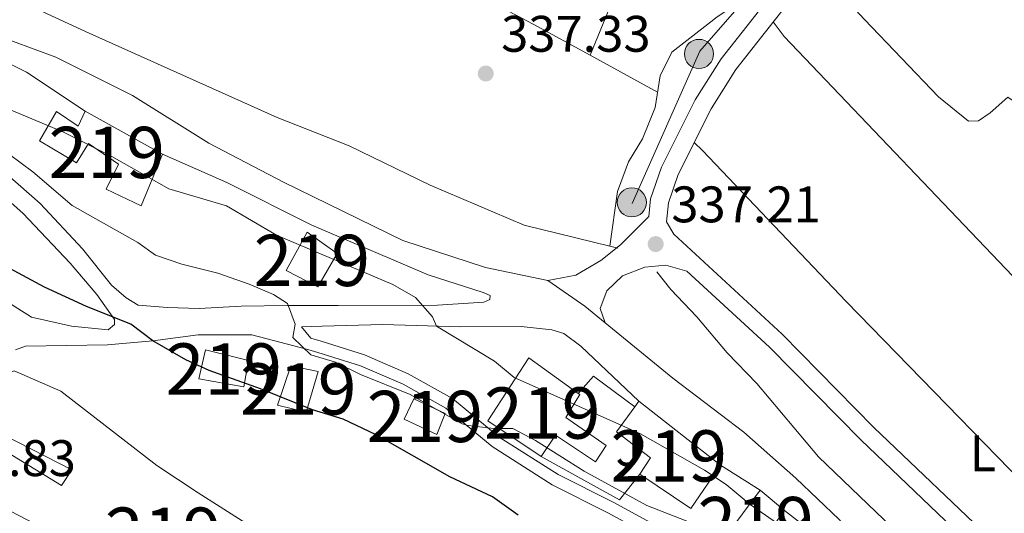
# Model space of a CAD drawing. Units: metres. Extents: x 559951 to 566848, y 4696305 to 4700993.
# Drawn here: x 561597 to 561789, y 4698449 to 4698545 of the extents above; entities that cross this region are included whole.
import ezdxf
from ezdxf.enums import TextEntityAlignment as Align

# ---------------------------------------------------------------- set-up
doc = ezdxf.new("R2010")
doc.units = ezdxf.units.M
doc.header["$MEASUREMENT"] = 0
doc.linetypes.add('DGN Style 3', pattern=[120.48707999999998, 86.06219999999999, -34.42487999999999])
doc.linetypes.add('DGN Style 7', pattern=[172.12439999999998, 77.45598, -34.42487999999999, 25.81866, -34.42487999999999])
for name, color, linetype, lineweight in [('Nivel 13', 7, 'Continuous', 0), ('Nivel 15', 7, 'Continuous', 0), ('Nivel 16', 7, 'Continuous', 0), ('Nivel 21', 7, 'Continuous', 0), ('Nivel 26', 7, 'Continuous', 0), ('Nivel 32', 7, 'Continuous', 0), ('Nivel 36', 7, 'Continuous', 0), ('Nivel 37', 7, 'Continuous', 0), ('Nivel 4', 7, 'Continuous', 0), ('Nivel 41', 7, 'Continuous', 0), ('Nivel 48', 7, 'Continuous', 0), ('Nivel 5', 7, 'Continuous', 0), ('Nivel 52', 7, 'Continuous', 0), ('Nivel 7', 7, 'Continuous', 0)]:
    doc.layers.add(name, color=color, linetype=linetype, lineweight=lineweight)
doc.styles.add('Style-Arial', font='txt')
doc.styles.add('Style-Arial Narrow', font='txt')

# ---------------------------------------------------------------- blocks, each defined once
blk = doc.blocks.new('5PATER')
at = {"layer": 'Nivel 7', "linetype": 'Continuous', "lineweight": 0}
h = blk.add_hatch(color=51, dxfattribs=at)
edge = h.paths.add_edge_path()
edge.add_ellipse((-0.001161009073257446, 0.002024443820118904), major_axis=(-1.095731442372465, -1.110710699892244), ratio=0.9994222409660318, start_angle=0, end_angle=360)
blk = doc.blocks.new('5PELE')
at = {"layer": 'Nivel 32', "linetype": 'Continuous', "lineweight": 0}
h = blk.add_hatch(color=9, dxfattribs=at)
edge = h.paths.add_edge_path()
edge.add_arc((0.00397588312625885, -0.005082057788968086), 2.85, 0, 360)
at = {"layer": 'Nivel 32', "color": 252, "linetype": 'Continuous', "lineweight": 0}
blk.add_circle((0.00397588312625885, -0.005082057788968086, 0.00100000000009004), 2.85, dxfattribs=at)

msp = doc.modelspace()

# ---------------------------------------------------------------- linework, layer by layer
at = {"layer": 'Nivel 13', "color": 4, "linetype": 'Continuous', "lineweight": 0, "extrusion": (-0.09688756525563297, 0.02375308051428421, 0.9950118546353693), "elevation": 57516.04861849984, "flags": 128}
msp.add_lwpolyline([(-4697112.728202052, -570311.185043728), (-4697112.728202052, -570309.5811422318)], dxfattribs=at)
at = {"layer": 'Nivel 13', "color": 4, "linetype": 'Continuous', "lineweight": 0}
for points in [[(561756.4400000013, 4698577.460000001, 337.44), (561756.9200000018, 4698575.380000001, 337.44), (561756.0399999991, 4698571.460000001, 337.4), (561753.1600000001, 4698566.58, 337.36), (561749.9200000018, 4698562.26, 337.28), (561738.4400000013, 4698549.380000001, 337.04), (561732.879999999, 4698545.619999999, 337), (561731.6600000001, 4698544.68, 336.98), (561724.0399999991, 4698538.74, 336.88), (561721.7600000016, 4698534.1, 336.84), (561720.7600000016, 4698527.939999999, 336.84), (561718.2800000012, 4698521.859999999, 336.76), (561715.5599999987, 4698517.380000001, 336.76), (561713.4400000013, 4698511.540000001, 336.76), (561711.9299999997, 4698500.880000001, 336.76)], [(561589.870000001, 4698552.300000001, 337), (561602.0300000012, 4698546.26, 337), (561609.75, 4698542.720000001, 337.02), (561647.0399999991, 4698526.02, 337), (561661.0399999991, 4698520.5, 337), (561676.879999999, 4698512.82, 337), (561695.2399999984, 4698504.98, 337), (561711.9299999997, 4698500.880000001, 336.76)], [(561721.120000001, 4698495.859999999, 336.84), (561723.8000000007, 4698492.42, 336.8), (561728.879999999, 4698487.140000001, 336.8), (561734.8399999999, 4698480.1, 336.8), (561740.6400000006, 4698474.1, 336.76), (561752.6400000006, 4698459.779999999, 336.8), (561771.8000000007, 4698441.380000001, 336.72), (561795.1999999993, 4698421.540000001, 336.52), (561823.4800000004, 4698393.699999999, 336.36), (561839.3599999994, 4698377.699999999, 336.28), (561848.9600000009, 4698367.220000001, 336.12), (561862.0399999991, 4698354.82, 336.04), (561866.3599999994, 4698350.34, 336), (561879.6000000015, 4698335.300000001, 335.96), (561887.2399999984, 4698328.26, 335.72), (561894.9600000009, 4698320.5, 335.4), (561900.7600000016, 4698314.18, 335.4), (561901.2399999984, 4698311.779999999, 335.4)]]:
    msp.add_polyline3d(points, dxfattribs=at)
at = {"layer": 'Nivel 15', "color": 51, "linetype": 'Continuous', "lineweight": 13, "extrusion": (-0.04252102525661977, 0.02374844495715466, 0.9988132827376911), "elevation": 88043.23466638617, "flags": 128}
msp.add_lwpolyline([(-4375943.402809963, -1798591.451461634), (-4375943.402809963, -1798574.204224175)], dxfattribs=at)
at = {"layer": 'Nivel 15', "color": 51, "linetype": 'Continuous', "lineweight": 13, "extrusion": (-0.1033635055314029, 0.08102867770300927, 0.991337651415481), "elevation": 322989.2976971088, "flags": 128}
msp.add_lwpolyline([(-4044265.760888133, -2435312.236904729), (-4044265.760888129, -2435291.83153289)], dxfattribs=at)
at = {"layer": 'Nivel 15', "color": 51, "linetype": 'Continuous', "lineweight": 13, "extrusion": (-0.07353777458842499, 0.06179644923397058, 0.9953760066279754), "elevation": 249379.3667996788, "flags": 128}
msp.add_lwpolyline([(-3958425.276869413, -2580638.682401121), (-3958425.276869413, -2580632.435994152)], dxfattribs=at)
at = {"layer": 'Nivel 15', "color": 51, "linetype": 'Continuous', "lineweight": 13}
for points in [[(561624.629999999, 4698518.82, 341.98), (561620.4699999988, 4698508.74, 343.5), (561613.6700000018, 4698512.02, 344.06), (561616.0700000003, 4698516.9, 344.06), (561610.2300000004, 4698520.9, 342.82), (561607.870000001, 4698517.140000001, 343.46), (561600.6700000018, 4698521.470000001, 343.74), (561603.9499999993, 4698527.15, 341.62), (561608.1900000013, 4698524.34, 341.58), (561609.5899999999, 4698527.220000001, 341.14)], [(561648.75, 4698496.18, 345.54), (561652.870000001, 4698503.619999999, 345.54), (561658.75, 4698499.460000001, 345.46), (561654.9899999984, 4698492.98, 345.66), (561648.75, 4698496.18, 345.54)], [(561640.5500000007, 4698473.460000001, 354.1), (561631.75, 4698474.98, 354.14), (561633.0700000003, 4698480.66, 354.14), (561641.4299999997, 4698478.58, 354.14), (561640.5500000007, 4698473.460000001, 354.1)], [(561688.1499999985, 4698466.82, 345.26), (561696.120000001, 4698479.140000001, 342.06), (561705.7399999984, 4698472.18, 342.22), (561706.0799999982, 4698471.939999999, 342.22), (561703.3599999994, 4698467.460000001, 342.7), (561711.1999999993, 4698462.02, 342.58), (561709.120000001, 4698458.82, 342.66), (561701.3599999994, 4698464.02, 342.94), (561698.5100000016, 4698459.859999999, 345.5), (561688.1499999985, 4698466.82, 345.26)], [(561592.4299999997, 4698475.15, 361.22), (561595.7100000009, 4698476.59, 360.74), (561604.8299999982, 4698472.59, 362.02), (561623.5500000007, 4698458.1, 361.58), (561631.629999999, 4698452.74, 358.18), (561644.5100000016, 4698444.58, 359.82), (561664.1499999985, 4698431.060000001, 359.42)], [(561647.1099999994, 4698469.859999999, 352.06), (561649.7100000009, 4698477.540000001, 352.02), (561655.0300000012, 4698476.42, 352.02), (561652.7100000009, 4698468.5, 352.1), (561647.1099999994, 4698469.859999999, 352.06)], [(561664.1499999985, 4698431.060000001, 359.42), (561654.5500000007, 4698413.939999999, 359.7), (561627.9899999984, 4698429.859999999, 360.22), (561605.2300000004, 4698443.07, 364.78), (561599.75, 4698446.75, 363.14), (561588.5899999999, 4698452.51, 362.1), (561593.3500000015, 4698461.310000001, 362.18), (561604.9499999993, 4698454.189999999, 362.54), (561606.9899999984, 4698457.23, 362.54), (561588.4699999988, 4698466.67, 360.66), (561592.4299999997, 4698475.15, 361.22)], [(561678.1499999985, 4698464.18, 348.82), (561671.8299999982, 4698467.140000001, 348.82), (561673.6700000018, 4698471.140000001, 347.62), (561679.7899999991, 4698468.26, 347.62), (561678.1499999985, 4698464.18, 348.82)], [(561733.5199999996, 4698458.18, 345.18), (561727.7199999988, 4698449.699999999, 347.82), (561717.7600000016, 4698456.42, 344.1), (561719.879999999, 4698459.619999999, 342.06), (561713.2399999984, 4698464.66, 342.34), (561716.7899999991, 4698469.550000001, 342.47), (561717.6000000015, 4698470.66, 342.5)], [(561746, 4698449.300000001, 343.02), (561739.9200000018, 4698440.9, 346.54), (561734.5599999987, 4698444.34, 346.42), (561741.2399999984, 4698453.300000001, 342.42)]]:
    msp.add_polyline3d(points, dxfattribs=at)
at = {"layer": 'Nivel 16', "color": 1, "linetype": 'Continuous', "lineweight": 13, "extrusion": (0.1751174985593743, 0.2422986456629124, 0.9542668536673723), "elevation": 1237124.194766046, "flags": 128}
msp.add_lwpolyline([(2296939.482478477, -3947752.147997744), (2296939.035405636, -3947756.830958974), (2296928.986092333, -3947756.69716008)], dxfattribs=at)
at = {"layer": 'Nivel 16', "color": 1, "linetype": 'Continuous', "lineweight": 13}
msp.add_polyline3d([(561717.7600000016, 4698456.42, 344.28), (561713.8000000007, 4698451.380000001, 346.12), (561706.8399999999, 4698455.220000001, 346.2), (561698.5100000016, 4698459.859999999, 345.56)], dxfattribs=at)
at = {"layer": 'Nivel 21', "color": 7, "linetype": 'Continuous', "lineweight": 13, "extrusion": (0.003702034200828188, -0.002340145971507974, 0.9999904092838131), "elevation": -8577.014525987423, "flags": 128}
msp.add_lwpolyline([(561736.1375868618, 4698446.093562251), (561728.4174916856, 4698450.973575614)], dxfattribs=at)
at = {"layer": 'Nivel 21', "color": 7, "linetype": 'DGN Style 3', "lineweight": 0}
for points in [[(561886.5700000003, 4698634.48, 337.04), (561880.0700000003, 4698627.75, 337.04), (561865.8900000006, 4698614.83, 337.1), (561856.3200000003, 4698605.540000001, 337.53), (561848.120000001, 4698599.619999999, 337.57), (561840.0799999982, 4698595.939999999, 337.53), (561833.3200000003, 4698593.540000001, 337.53), (561813.6400000006, 4698589.300000001, 337.61), (561797, 4698583.859999999, 337.33), (561773.8000000007, 4698575.380000001, 337.37), (561756.8000000007, 4698560.26, 337.37), (561750.3599999994, 4698552.98, 337.33), (561743.9800000004, 4698544.869999999, 337.28), (561736.5199999996, 4698535.380000001, 337.21), (561731.6799999997, 4698527.699999999, 337.21), (561725.2800000012, 4698514.9, 337.21), (561723.3599999994, 4698509.380000001, 337.21), (561723, 4698505.619999999, 337.21), (561724.4400000013, 4698503.220000001, 337.21)], [(561952.0700000003, 4698290.1, 334.65), (561926.8999999985, 4698305.390000001, 334.7), (561918.9800000004, 4698310.439999999, 334.94), (561910.879999999, 4698316.710000001, 335.58), (561903.3900000006, 4698323.68, 336.03), (561885.5, 4698341.140000001, 335.87), (561856.8200000003, 4698370.109999999, 336.49), (561784.7399999984, 4698440.35, 337.13), (561760.9600000009, 4698463.02, 337.21), (561743.0500000007, 4698481.16, 337.29), (561726.9699999988, 4698496.050000001, 337.36), (561722.8399999999, 4698497.220000001, 337.2), (561718.7600000016, 4698496.82, 337.2), (561714.3999999985, 4698495.140000001, 337.08), (561711.3599999994, 4698492.18, 337.08), (561710.0399999991, 4698488.74, 337.32), (561711.0500000007, 4698485.949999999, 337.36)]]:
    msp.add_polyline3d(points, dxfattribs=at)
at = {"layer": 'Nivel 21', "color": 7, "linetype": 'Continuous', "lineweight": 0}
for points in [[(561699.8000000007, 4698494.18, 337.68), (561705.2800000012, 4698495.220000001, 337.48), (561710.1600000001, 4698498.1, 337.36), (561714, 4698501.140000001, 337.36), (561719.5399999991, 4698506.689999999, 337.21), (561719.870000001, 4698510.140000001, 337.21), (561722.0100000016, 4698516.279999999, 337.21), (561728.5899999999, 4698529.439999999, 337.21), (561733.620000001, 4698537.42, 337.21), (561739.4200000018, 4698544.800000001, 337.26), (561747.6400000006, 4698555.25, 337.33), (561754.2899999991, 4698562.76, 337.37), (561771.9499999993, 4698578.470000001, 337.37), (561795.8399999999, 4698587.199999999, 337.33), (561812.7100000009, 4698592.720000001, 337.61), (561832.3500000015, 4698596.949999999, 337.53), (561838.75, 4698599.220000001, 337.53), (561846.3299999982, 4698602.689999999, 337.57), (561854.0399999991, 4698608.26, 337.53)], [(561724.4400000013, 4698503.220000001, 337.21), (561745.5199999996, 4698483.699999999, 337.29), (561763.4400000013, 4698465.540000001, 337.21), (561787.1999999993, 4698442.9, 337.13), (561859.3000000007, 4698372.640000001, 336.49), (561887.8599999994, 4698343.710000001, 335.87), (561909.370000001, 4698322.800000001, 335.9), (561916.879999999, 4698316.25, 335.23), (561920.9400000013, 4698313.33, 334.94), (561928.7399999984, 4698308.359999999, 334.7), (561946.3000000007, 4698297.800000001, 334.65)]]:
    msp.add_polyline3d(points, dxfattribs=at)
at = {"layer": 'Nivel 21', "color": 7, "linetype": 'Continuous', "lineweight": 13}
for points in [[(561577.3500000015, 4698546.51, 339.19), (561591.1000000015, 4698542.43, 339.12), (561603.8299999982, 4698537.779999999, 339.07), (561618.7899999991, 4698530.26, 339.03), (561633.7100000009, 4698520.98, 338.95), (561648.2399999984, 4698513.380000001, 338.91), (561671.5599999987, 4698502.02, 338.59), (561687.6400000006, 4698496.74, 338.07), (561699.8000000007, 4698494.18, 337.63), (561707.0799999982, 4698489.220000001, 337.55), (561711.0500000007, 4698485.949999999, 337.64), (561724.1999999993, 4698475.140000001, 337.91), (561738.0799999982, 4698464.58, 338.39), (561748.1999999993, 4698455.619999999, 338.39), (561756.6400000006, 4698447.540000001, 338.55), (561761.4800000004, 4698441.859999999, 338.51), (561758.9600000009, 4698439.220000001, 338.51), (561746, 4698449.300000001, 338.27)], [(561591.3500000015, 4698538.189999999, 338.94), (561598.1499999985, 4698534.83, 339.14), (561609.5899999999, 4698527.220000001, 338.98)], [(561593.0300000012, 4698490.91, 352.81), (561599.1099999994, 4698487.07, 352.85), (561606.870000001, 4698485.310000001, 352.01), (561614.0700000003, 4698484.59, 350.81), (561615.2699999996, 4698485.619999999, 350.13), (561615.2699999996, 4698486.58, 349.85), (561611.8299999982, 4698491.470000001, 348.93), (561606.629999999, 4698497.550000001, 347.85), (561597.3900000006, 4698507.310000001, 346.13), (561577.2300000004, 4698525.15, 342.77)], [(561624.629999999, 4698518.82, 339.3), (561637.2300000004, 4698513.300000001, 339.1), (561653.8000000007, 4698504.98, 338.62), (561676.4800000004, 4698495.300000001, 338.66), (561687.2399999984, 4698491.859999999, 338.5), (561688.5599999987, 4698491.300000001, 338.5), (561688.5199999996, 4698490.5, 338.5), (561687.3599999994, 4698489.939999999, 338.58), (561678.2800000012, 4698489.380000001, 339.86), (561658.9100000001, 4698489.300000001, 343.1), (561649.0700000003, 4698489.300000001, 345.46), (561639.9899999984, 4698489.220000001, 346.66), (561631.8299999982, 4698488.74, 348.26), (561625.629999999, 4698488.9, 348.82), (561619.9100000001, 4698489.380000001, 349.14), (561617.5899999999, 4698490.82, 349.18), (561614.7100000009, 4698493.300000001, 348.62), (561609.0300000012, 4698500.35, 347.46), (561600.7899999991, 4698509.23, 346.66), (561592.1099999994, 4698516.75, 344.98)], [(561723.4699999988, 4698445.029999999, 345.71), (561712.5799999982, 4698450.939999999, 345.31), (561701.8399999999, 4698456.34, 345.23), (561690.3099999987, 4698463.640000001, 344.99), (561681.2600000016, 4698471.199999999, 344.31), (561672.6099999994, 4698476, 344.27), (561664.0799999982, 4698479.689999999, 344.47), (561655.6000000015, 4698482.390000001, 344.47), (561653.6000000015, 4698482.92, 344.81), (561651.75, 4698485.140000001, 344.71), (561655.7899999991, 4698485.300000001, 344.31), (561667.629999999, 4698485.619999999, 341.71), (561682.879999999, 4698485.140000001, 339.39), (561694.6400000006, 4698485.220000001, 337.95), (561700.6000000015, 4698484.58, 337.91), (561702.9600000009, 4698483.859999999, 337.91), (561706.2800000012, 4698481.380000001, 337.99), (561717.6000000015, 4698470.66, 337.99)], [(561789, 4698397.540000001, 342.07), (561779.120000001, 4698406.58, 342.83), (561770.7199999988, 4698415.220000001, 342.47), (561766.1999999993, 4698420.66, 342.59), (561760.2800000012, 4698426.26, 343.03), (561754.3200000003, 4698430.9, 343.71), (561745.6400000006, 4698434.98, 344.59), (561730.8399999999, 4698438.98, 345.63), (561722.4400000013, 4698442.98, 345.71), (561711.5100000016, 4698448.9, 345.31), (561700.7100000009, 4698454.34, 345.23), (561688.9499999993, 4698461.779999999, 344.99), (561679.9499999993, 4698469.300000001, 344.31), (561671.5899999999, 4698473.939999999, 344.27), (561663.2699999996, 4698477.540000001, 344.47), (561654.9499999993, 4698480.18, 344.47), (561653, 4698480.710000001, 344.81), (561642.1099999994, 4698483.619999999, 346.71), (561631.5899999999, 4698483.619999999, 348.23), (561622.7899999991, 4698482.42, 349.75), (561613.9100000001, 4698481.630000001, 350.63), (561597.9499999993, 4698481.390000001, 352.71), (561595.9899999984, 4698480.67, 352.83)]]:
    msp.add_polyline3d(points, dxfattribs=at)
at = {"layer": 'Nivel 32', "color": 6, "linetype": 'DGN Style 7', "lineweight": 0}
msp.add_polyline3d([(561886.4400000013, 4698630.35, 337.03), (561849, 4698607.23, 337.55), (561815.9600000009, 4698598.42, 337.56), (561779.0799999982, 4698589.060000001, 337.31), (561755.9499999993, 4698569.24, 337.35), (561729.5199999996, 4698538.960000001, 337.24), (561716.3099999987, 4698509.23, 337.26)], dxfattribs=at)
at = {"layer": 'Nivel 36', "color": 92, "linetype": 'Continuous', "lineweight": 0, "extrusion": (-0.2394049078077863, -0.4580515986604597, 0.8560806171629763), "elevation": -2286359.983356772, "flags": 128}
msp.add_lwpolyline([(-1678581.243238261, 3787703.744186282), (-1678593.73114947, 3787704.015061937), (-1678606.623710239, 3787704.131151505)], dxfattribs=at)
at = {"layer": 'Nivel 36', "color": 92, "linetype": 'Continuous', "lineweight": 0, "extrusion": (0.009348959872335465, -0.005107170795206019, 0.9999432552679047), "elevation": -18407.7697334397, "flags": 128}
msp.add_lwpolyline([(561693.5406686142, 4698498.194694443), (561680.359748777, 4698505.394788343)], dxfattribs=at)
at = {"layer": 'Nivel 36', "color": 92, "linetype": 'Continuous', "lineweight": 0}
for points in [[(561732.2699999996, 4698595.77, 337.46), (561720.3999999985, 4698568.26, 337.46), (561710.6000000015, 4698544.34, 337.33), (561708.0599999987, 4698538.130000001, 337.1)], [(561985.8900000006, 4698333.32, 335.82), (561834.629999999, 4698484.93, 336.1), (561797, 4698524.9, 336.78), (561789.5599999987, 4698529.939999999, 336.82), (561786.120000001, 4698526.9, 336.82), (561783.8399999999, 4698525.380000001, 336.82), (561781.9200000018, 4698525.300000001, 336.82), (561776.0799999982, 4698530.02, 336.82), (561761.620000001, 4698545.15, 336.86), (561759.879999999, 4698546.98, 336.86), (561752.4800000004, 4698555.380000001, 337.34)], [(561743.8000000007, 4698544.65, 337.27), (561745.9200000018, 4698541.779999999, 337.1), (561793.1999999993, 4698492.26, 336.66), (561831.8299999982, 4698452.550000001, 336.1), (561959.9899999984, 4698317.810000001, 335.82)], [(561935.1000000015, 4698304.529999999, 334.68), (561804.6499999985, 4698442.26, 337.25), (561758.0399999991, 4698490.1, 336.69), (561730.0399999991, 4698519.540000001, 336.61), (561728.379999999, 4698521.109999999, 337.21)]]:
    msp.add_polyline3d(points, dxfattribs=at)
at = {"layer": 'Nivel 4', "color": 30, "linetype": 'Continuous', "lineweight": 30, "elevation": 350, "flags": 128}
msp.add_lwpolyline([(561694.0700000003, 4698448.380000001), (561689.0199999996, 4698451.98), (561680.7100000009, 4698455.859999999), (561666.3500000015, 4698464.08), (561659.870000001, 4698467.140000001), (561653.9499999993, 4698468.98), (561643.7899999991, 4698473.060000001), (561633.75, 4698476.66), (561629.2100000009, 4698478.75), (561622.7899999991, 4698482.42), (561618.4699999988, 4698485.699999999), (561609.8299999982, 4698489.15), (561601.629999999, 4698492.91), (561582.9899999984, 4698502.880000001)], dxfattribs=at)
at = {"layer": 'Nivel 5', "color": 30, "linetype": 'Continuous', "lineweight": 0, "flags": 128}
for points, elevation in [([(561588.5500000007, 4698530.189999999), (561605.2300000004, 4698523.23), (561614.7899999991, 4698518.42), (561625.9100000001, 4698512.1), (561637.1099999994, 4698508.74), (561646.9100000001, 4698503.060000001), (561669.620000001, 4698493.390000001), (561674.0100000016, 4698490.859999999), (561677.3599999994, 4698487.140000001), (561678.129999999, 4698485.290000001), (561689.3999999985, 4698478.48), (561693.2800000012, 4698475.300000001), (561717.9400000013, 4698464.290000001), (561730.4100000001, 4698457.16), (561734.6000000015, 4698454.42), (561739.3200000003, 4698450.5), (561748.9400000013, 4698443.800000001), (561765.2800000012, 4698431.540000001), (561771.3999999985, 4698426.18), (561774.8599999994, 4698422.560000001), (561786.379999999, 4698408.51), (561808.1600000001, 4698389.460000001)], 340), ([(561737.4899999984, 4698443.130000001), (561719.129999999, 4698450.32), (561706.9200000018, 4698456.98), (561697.4299999997, 4698462.98), (561693.0199999996, 4698465.32), (561689.2699999996, 4698465.300000001), (561684.3099999987, 4698465.880000001), (561683.1499999985, 4698466.26), (561672.9899999984, 4698471.939999999), (561663.2699999996, 4698475.859999999), (561658.4299999997, 4698478.26), (561653.5899999999, 4698479.699999999), (561650.1099999994, 4698483.060000001), (561650.5100000016, 4698485.699999999), (561649.0300000012, 4698489.699999999), (561646.3099999987, 4698491.460000001), (561641.5899999999, 4698493.460000001), (561635.4699999988, 4698495.619999999), (561628.4299999997, 4698497.380000001), (561623.3099999987, 4698499.140000001), (561619.8299999982, 4698501.619999999), (561607.0300000012, 4698508.83), (561599.3500000015, 4698515.390000001), (561594.7899999991, 4698518.75)], 345)]:
    msp.add_lwpolyline(points, dxfattribs=dict(at, elevation=elevation))
at = {"layer": 'Nivel 52', "color": 1, "linetype": 'Continuous', "lineweight": 13}
for points in [[(561624.629999999, 4698518.82, 341.98), (561609.5899999999, 4698527.220000001, 341.14), (561608.1900000013, 4698524.34, 341.58), (561603.9499999993, 4698527.15, 341.62), (561600.6700000018, 4698521.470000001, 343.74), (561607.870000001, 4698517.140000001, 343.46), (561610.2300000004, 4698520.9, 342.82), (561616.0700000003, 4698516.9, 344.06), (561613.6700000018, 4698512.02, 344.06), (561620.4699999988, 4698508.74, 343.5)], [(561688.1499999985, 4698466.82, 345.26), (561698.5100000016, 4698459.859999999, 345.5), (561701.3599999994, 4698464.02, 342.94), (561709.120000001, 4698458.82, 342.66), (561711.1999999993, 4698462.02, 342.58), (561703.3599999994, 4698467.460000001, 342.7), (561706.0799999982, 4698471.939999999, 342.22), (561705.7399999984, 4698472.18, 342.22), (561696.120000001, 4698479.140000001, 342.06)], [(561664.1499999985, 4698431.060000001, 359.42), (561644.5100000016, 4698444.58, 359.82), (561631.629999999, 4698452.74, 358.18), (561623.5500000007, 4698458.1, 361.58), (561604.8299999982, 4698472.59, 362.02), (561595.7100000009, 4698476.59, 360.74), (561592.4299999997, 4698475.15, 361.22), (561588.4699999988, 4698466.67, 360.66), (561606.9899999984, 4698457.23, 362.54), (561604.9499999993, 4698454.189999999, 362.54), (561593.3500000015, 4698461.310000001, 362.18), (561588.5899999999, 4698452.51, 362.1), (561599.75, 4698446.75, 363.14), (561605.2300000004, 4698443.07, 364.78), (561627.9899999984, 4698429.859999999, 360.22), (561654.5500000007, 4698413.939999999, 359.7)], [(561733.5199999996, 4698458.18, 345.18), (561717.6000000015, 4698470.66, 342.5), (561716.7899999991, 4698469.550000001, 342.47), (561713.2399999984, 4698464.66, 342.34), (561719.879999999, 4698459.619999999, 342.06), (561717.7600000016, 4698456.42, 344.1), (561727.7199999988, 4698449.699999999, 347.82)]]:
    msp.add_polyline3d(points, close=True, dxfattribs=at)
for points in [[(561648.75, 4698496.18, 345.54), (561654.9899999984, 4698492.98, 345.66), (561658.75, 4698499.460000001, 345.46), (561652.870000001, 4698503.619999999, 345.54)], [(561640.5500000007, 4698473.460000001, 354.1), (561641.4299999997, 4698478.58, 354.14), (561633.0700000003, 4698480.66, 354.14), (561631.75, 4698474.98, 354.14)], [(561647.1099999994, 4698469.859999999, 352.06), (561652.7100000009, 4698468.5, 352.1), (561655.0300000012, 4698476.42, 352.02), (561649.7100000009, 4698477.540000001, 352.02)], [(561678.1499999985, 4698464.18, 348.82), (561679.7899999991, 4698468.26, 347.62), (561673.6700000018, 4698471.140000001, 347.62), (561671.8299999982, 4698467.140000001, 348.82)], [(561741.2399999984, 4698453.300000001, 342.42), (561734.5599999987, 4698444.34, 346.42), (561739.9200000018, 4698440.9, 346.54), (561746, 4698449.300000001, 343.02)]]:
    msp.add_3dface(points, dxfattribs=at)

# ---------------------------------------------------------------- block references
at = {"layer": 'Nivel 32', "color": 252, "linetype": 'Continuous', "lineweight": 0}
for p in [(561729.3200000003, 4698538.4, 337.22), (561729.3200000003, 4698538.4, 337.22), (561716.2199999988, 4698509.449999999, 337.26), (561716.2199999988, 4698509.449999999, 337.26)]:
    msp.add_blockref('5PELE', p, dxfattribs=at)
at = {"layer": 'Nivel 7', "color": 51, "linetype": 'Continuous', "lineweight": 0}
for p in [(561687.7199999988, 4698534.58, 337.33), (561720.879999999, 4698501.300000001, 337.21)]:
    msp.add_blockref('5PATER', p, dxfattribs=at)

# ---------------------------------------------------------------- texts
at = {"layer": 'Nivel 26', "color": 92, "linetype": 'Continuous', "lineweight": 0, "style": 'Style-Arial'}
msp.add_text('J', height=6.99996, dxfattribs=at).set_placement((561715.6007015742, 4698461.529979998, 341.04), align=Align.MIDDLE_CENTER)
at = {"layer": 'Nivel 37', "color": 92, "linetype": 'Continuous', "lineweight": 0, "style": 'Style-Arial Narrow'}
msp.add_text('L', height=6.99996, dxfattribs=at).set_placement((561784.7231471054, 4698460.489979999, 337.04), align=Align.MIDDLE_CENTER)
at = {"layer": 'Nivel 41', "color": 7, "linetype": 'Continuous', "lineweight": 0, "style": 'Style-Arial'}
for s, p in [('337.33', (561690.7300000004, 4698538.83, 337.33)), ('337.21', (561723.9299999997, 4698505.550000001, 337.21)), ('355.83', (561578.6000000015, 4698456.040000001, 355.83))]:
    msp.add_text(s, height=6.99996, dxfattribs=at).set_placement(p)
at = {"layer": 'Nivel 48', "color": 1, "linetype": 'Continuous', "lineweight": 0, "style": 'Style-Arial Narrow'}
for p in [(561613.7746221051, 4698519.179979999, 339.96), (561653.784622103, 4698498.11998, 340.73), (561636.6146221049, 4698476.929979999, 349.58), (561651.1446221024, 4698473.03998, 348.62), (561675.8546221033, 4698467.669979999, 346.15), (561698.7446221039, 4698468.339979999, 342.2), (561723.4346221052, 4698459.96998, 340.44), (561740.3846221045, 4698446.96998, 341.62), (561624.784622103, 4698444.899979999, 353.75)]:
    msp.add_text('219', height=9.99996, dxfattribs=at).set_placement(p, align=Align.MIDDLE_CENTER)

doc.saveas('drawing.dxf')
